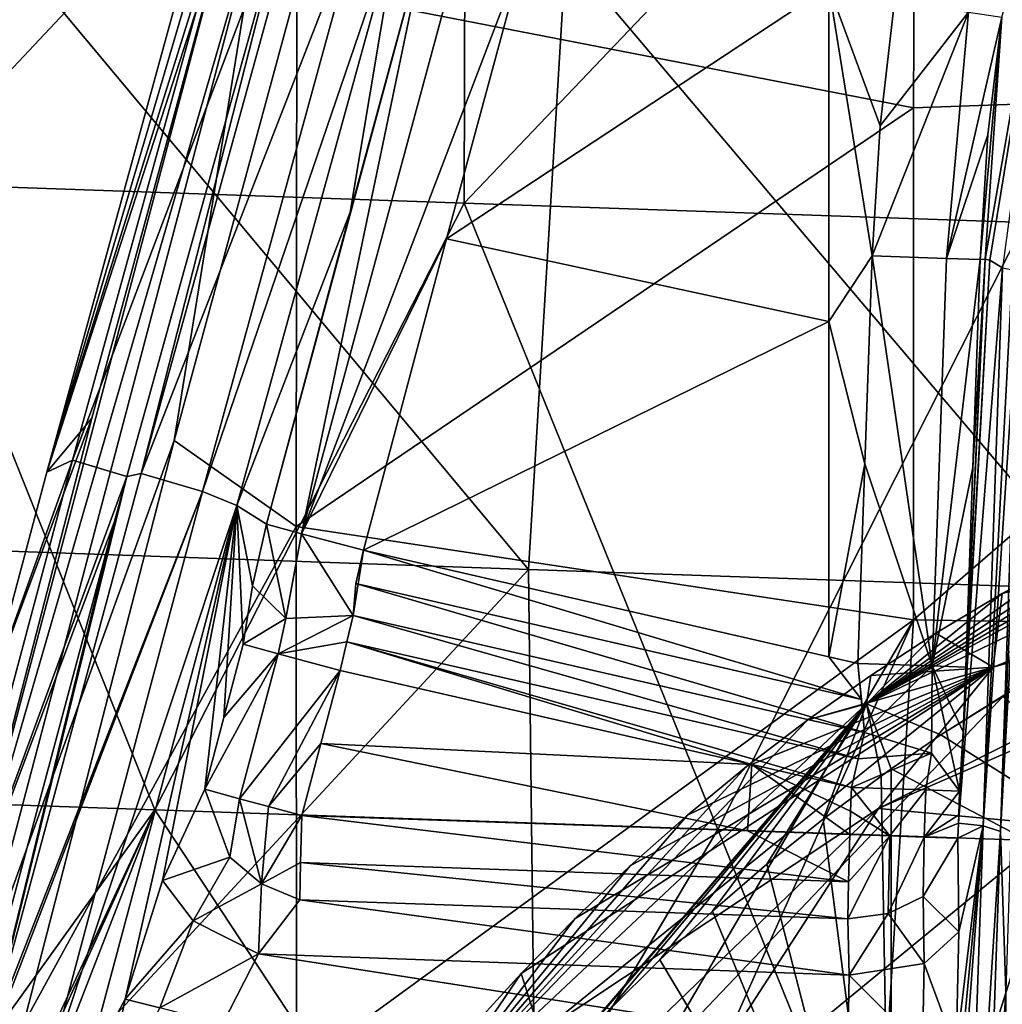
# Model space of a CAD drawing. Units: millimetres. Extents: x -236 to 212, y -462 to 306.
# Drawn here: x -107 to -52, y 160 to 216 of the extents above; entities that cross this region are included whole.
import ezdxf

# ---------------------------------------------------------------- set-up
doc = ezdxf.new("R2010")
doc.units = ezdxf.units.MM
doc.header["$LTSCALE"] = 41.718519
for name, color, linetype in [('1044', 7, 'CONTINUOUS'), ('1050', 7, 'CONTINUOUS'), ('1060', 7, 'CONTINUOUS'), ('1213', 7, 'CONTINUOUS'), ('1214', 7, 'CONTINUOUS'), ('1215', 7, 'CONTINUOUS'), ('1218', 7, 'CONTINUOUS'), ('1221', 7, 'CONTINUOUS'), ('1223', 7, 'CONTINUOUS'), ('1232', 7, 'CONTINUOUS'), ('1235', 7, 'CONTINUOUS'), ('1247', 7, 'CONTINUOUS'), ('1262', 7, 'CONTINUOUS'), ('1267', 7, 'CONTINUOUS'), ('1268', 7, 'CONTINUOUS'), ('1273', 7, 'CONTINUOUS'), ('1276', 7, 'CONTINUOUS'), ('1281', 7, 'CONTINUOUS'), ('1282', 7, 'CONTINUOUS'), ('1283', 7, 'CONTINUOUS'), ('1284', 7, 'CONTINUOUS'), ('1285', 7, 'CONTINUOUS'), ('1286', 7, 'CONTINUOUS'), ('1287', 7, 'CONTINUOUS'), ('1312', 7, 'CONTINUOUS'), ('1313', 7, 'CONTINUOUS'), ('1314', 7, 'CONTINUOUS'), ('1315', 7, 'CONTINUOUS'), ('1316', 7, 'CONTINUOUS'), ('1317', 7, 'CONTINUOUS'), ('1318', 7, 'CONTINUOUS'), ('1332', 7, 'CONTINUOUS'), ('1371', 7, 'CONTINUOUS'), ('1384', 7, 'CONTINUOUS'), ('1391', 7, 'CONTINUOUS'), ('3', 7, 'CONTINUOUS'), ('36', 7, 'CONTINUOUS')]:
    doc.layers.add(name, color=color, linetype=linetype)

msp = doc.modelspace()

# ---------------------------------------------------------------- linework, layer by layer
at = {"layer": '1044', "linetype": 'Continuous'}
for points in [[(-21.657, 211.846, 371.568), (-25.934, 242.166, 371.459), (-56.542, 239.746, 370.677), (-21.657, 211.846, 371.568)], [(-56.681, 210.592, 370.673), (-56.542, 239.746, 370.677), (-91.677, 217.412, 369.779), (-56.681, 210.592, 370.673)], [(-56.681, 210.592, 370.673), (-21.657, 211.846, 371.568), (-56.542, 239.746, 370.677), (-56.681, 210.592, 370.673)], [(-91.677, 217.412, 369.779), (-98.623, 191.719, 369.602), (-91.704, 186.831, 369.778), (-91.677, 217.412, 369.779)], [(-56.681, 210.592, 370.673), (-91.677, 217.412, 369.779), (-91.704, 186.831, 369.778), (-56.681, 210.592, 370.673)], [(-21.657, 180.921, 371.568), (-21.657, 211.846, 371.568), (-56.681, 181.532, 370.673), (-21.657, 180.921, 371.568)], [(-56.681, 181.532, 370.673), (-21.657, 211.846, 371.568), (-56.681, 210.592, 370.673), (-56.681, 181.532, 370.673)], [(-56.681, 181.532, 370.673), (-56.681, 210.592, 370.673), (-91.704, 186.831, 369.778), (-56.681, 181.532, 370.673)], [(-98.623, 191.719, 369.602), (-107.182, 158.592, 369.383), (-91.704, 186.831, 369.778), (-98.623, 191.719, 369.602)], [(-91.704, 186.831, 369.778), (-107.182, 158.592, 369.383), (-91.691, 156.018, 369.779), (-91.704, 186.831, 369.778)], [(-56.681, 181.532, 370.673), (-91.704, 186.831, 369.778), (-91.691, 156.018, 369.779), (-56.681, 181.532, 370.673)], [(-56.681, 181.532, 370.673), (-91.691, 156.018, 369.779), (-72.961, 153.732, 370.257), (-56.681, 181.532, 370.673)], [(-56.681, 181.532, 370.673), (-72.961, 153.732, 370.257), (-69.248, 153.354, 370.352), (-56.681, 181.532, 370.673)], [(-58.481, 152.375, 370.627), (-56.681, 181.532, 370.673), (-69.248, 153.354, 370.352), (-58.481, 152.375, 370.627)], [(-58.481, 152.375, 370.627), (-21.657, 180.921, 371.568), (-56.681, 181.532, 370.673), (-58.481, 152.375, 370.627)], [(-40.367, 151.048, 371.09), (-21.657, 180.921, 371.568), (-58.481, 152.375, 370.627), (-40.367, 151.048, 371.09)]]:
    msp.add_3dface(points, dxfattribs=at)
at = {"layer": '1050', "linetype": 'Continuous'}
for points in [[(-22.914, 154.682, -0.585), (-55.124, 175.001, -1.408), (-51.637, 177.211, -1.319), (-22.914, 154.682, -0.585)], [(-22.914, 154.682, -0.585), (-57.946, 173.076, -1.481), (-55.124, 175.001, -1.408), (-22.914, 154.682, -0.585)], [(-58.518, 172.67, -1.495), (-57.938, 140.258, -1.48), (-61.807, 170.225, -1.579), (-58.518, 172.67, -1.495)], [(-57.946, 173.076, -1.481), (-57.938, 140.258, -1.48), (-58.518, 172.67, -1.495), (-57.946, 173.076, -1.481)], [(-22.914, 154.682, -0.585), (-57.938, 140.258, -1.48), (-57.946, 173.076, -1.481), (-22.914, 154.682, -0.585)], [(-61.807, 170.225, -1.579), (-57.938, 140.258, -1.48), (-65, 167.665, -1.661), (-61.807, 170.225, -1.579)], [(-65, 167.665, -1.661), (-57.938, 140.258, -1.48), (-68.091, 165.001, -1.74), (-65, 167.665, -1.661)], [(-68.091, 165.001, -1.74), (-57.938, 140.258, -1.48), (-71.075, 162.24, -1.816), (-68.091, 165.001, -1.74)], [(-71.075, 162.24, -1.816), (-57.938, 140.258, -1.48), (-73.972, 159.362, -1.89), (-71.075, 162.24, -1.816)]]:
    msp.add_3dface(points, dxfattribs=at)
at = {"layer": '1060', "linetype": 'Continuous'}
for points in [[(-83.181, 203.162, 355.991), (-78.69, 219.714, 356.106), (-61.489, 217.486, 356.546), (-83.181, 203.162, 355.991)], [(-61.489, 198.463, 356.546), (-83.181, 203.162, 355.991), (-61.489, 217.486, 356.546), (-61.489, 198.463, 356.546)], [(-61.489, 198.463, 356.546), (-61.489, 217.486, 356.546), (-59.027, 202.189, 356.609), (-61.489, 198.463, 356.546)], [(-59.027, 202.189, 356.609), (-61.489, 217.486, 356.546), (-58.577, 209.578, 356.62), (-59.027, 202.189, 356.609)], [(-58.577, 209.578, 356.62), (-61.489, 217.486, 356.546), (-57.749, 216.63, 356.641), (-58.577, 209.578, 356.62)], [(-87.898, 185.485, 355.871), (-83.181, 203.162, 355.991), (-61.489, 198.463, 356.546), (-87.898, 185.485, 355.871)], [(-59.445, 190.389, 356.598), (-61.489, 198.463, 356.546), (-59.027, 202.189, 356.609), (-59.445, 190.389, 356.598)], [(-61.489, 179.44, 356.546), (-87.898, 185.485, 355.871), (-61.489, 198.463, 356.546), (-61.489, 179.44, 356.546)], [(-61.489, 179.44, 356.546), (-61.489, 198.463, 356.546), (-59.445, 190.389, 356.598), (-61.489, 179.44, 356.546)], [(-59.846, 179.063, 356.588), (-61.489, 179.44, 356.546), (-59.445, 190.389, 356.598), (-59.846, 179.063, 356.588)]]:
    msp.add_3dface(points, dxfattribs=at)
at = {"layer": '1213', "linetype": 'Continuous'}
for points in [[(-52.155, 178.853, 26.905), (-21.633, 190.918, 28.434), (-51.641, 183.021, 4.502), (-52.155, 178.853, 26.905)], [(-51.641, 183.021, 4.502), (-21.633, 190.918, 28.434), (-47.825, 185.099, 4.603), (-51.641, 183.021, 4.502)], [(-55.404, 180.778, 4.403), (-52.155, 178.853, 26.905), (-51.641, 183.021, 4.502), (-55.404, 180.778, 4.403)], [(-59.095, 178.381, 4.306), (-52.155, 178.853, 26.905), (-55.404, 180.778, 4.403), (-59.095, 178.381, 4.306)], [(-77.866, 158.083, 25.643), (-52.155, 178.853, 26.905), (-78.935, 161.469, 3.789), (-77.866, 158.083, 25.643)], [(-78.935, 161.469, 3.789), (-52.155, 178.853, 26.905), (-75.885, 164.585, 3.868), (-78.935, 161.469, 3.789)], [(-75.885, 164.585, 3.868), (-52.155, 178.853, 26.905), (-72.754, 167.567, 3.949), (-75.885, 164.585, 3.868)], [(-72.754, 167.567, 3.949), (-52.155, 178.853, 26.905), (-69.508, 170.443, 4.034), (-72.754, 167.567, 3.949)], [(-69.508, 170.443, 4.034), (-52.155, 178.853, 26.905), (-66.147, 173.21, 4.121), (-69.508, 170.443, 4.034)], [(-66.147, 173.21, 4.121), (-52.155, 178.853, 26.905), (-62.677, 175.856, 4.212), (-66.147, 173.21, 4.121)], [(-62.677, 175.856, 4.212), (-52.155, 178.853, 26.905), (-59.095, 178.381, 4.306), (-62.677, 175.856, 4.212)], [(-81.899, 158.223, 3.712), (-77.866, 158.083, 25.643), (-78.935, 161.469, 3.789), (-81.899, 158.223, 3.712)]]:
    msp.add_3dface(points, dxfattribs=at)
at = {"layer": '1214', "linetype": 'Continuous'}
for points in [[(-51.669, 215.747, 350.946), (-48.025, 228.246, 335.041), (-52.605, 202.01, 345.706), (-51.669, 215.747, 350.946)], [(-52.605, 202.01, 345.706), (-48.025, 228.246, 335.041), (-52.345, 201.952, 340.657), (-52.605, 202.01, 345.706)], [(-52.345, 201.952, 340.657), (-48.025, 228.246, 335.041), (-51.624, 201.51, 325.278), (-52.345, 201.952, 340.657)], [(-52.455, 209.052, 350.938), (-51.669, 215.747, 350.946), (-52.886, 201.976, 350.933), (-52.455, 209.052, 350.938)], [(-52.886, 201.976, 350.933), (-51.669, 215.747, 350.946), (-52.605, 202.01, 345.706), (-52.886, 201.976, 350.933)]]:
    msp.add_3dface(points, dxfattribs=at)
at = {"layer": '1215', "linetype": 'Continuous'}
for points in [[(-52.345, 201.952, 340.657), (-51.624, 201.51, 325.278), (-54.125, 169.988, 352.901), (-52.345, 201.952, 340.657)], [(-53.862, 175.181, 351.418), (-52.345, 201.952, 340.657), (-54.125, 169.988, 352.901), (-53.862, 175.181, 351.418)], [(-52.605, 202.01, 345.706), (-52.345, 201.952, 340.657), (-53.862, 175.181, 351.418), (-52.605, 202.01, 345.706)], [(-53.705, 178.851, 350.911), (-52.605, 202.01, 345.706), (-53.862, 175.181, 351.418), (-53.705, 178.851, 350.911)], [(-53.304, 190.176, 350.922), (-52.605, 202.01, 345.706), (-53.705, 178.851, 350.911), (-53.304, 190.176, 350.922)], [(-52.886, 201.976, 350.933), (-52.605, 202.01, 345.706), (-53.304, 190.176, 350.922), (-52.886, 201.976, 350.933)], [(-54.125, 169.988, 352.901), (-51.624, 201.51, 325.278), (-52.72, 169.848, 325.012), (-54.125, 169.988, 352.901)], [(-51.624, 201.51, 325.278), (-51.064, 201.401, 311.388), (-52.72, 169.848, 325.012), (-51.624, 201.51, 325.278)], [(-51.064, 201.401, 311.388), (-50.669, 201.055, 298.979), (-52.72, 169.848, 325.012), (-51.064, 201.401, 311.388)], [(-52.72, 169.848, 325.012), (-50.669, 201.055, 298.979), (-51.743, 169.518, 298.158), (-52.72, 169.848, 325.012)], [(-50.669, 201.055, 298.979), (-50.446, 198.849, 288.179), (-51.743, 169.518, 298.158), (-50.669, 201.055, 298.979)], [(-50.446, 198.849, 288.179), (-50.367, 194.061, 278.77), (-51.743, 169.518, 298.158), (-50.446, 198.849, 288.179)], [(-51.743, 169.518, 298.158), (-50.367, 194.061, 278.77), (-51.446, 160.484, 275.094), (-51.743, 169.518, 298.158)], [(-54.108, 170.471, 352.901), (-53.862, 175.181, 351.418), (-54.125, 169.988, 352.901), (-54.108, 170.471, 352.901)], [(-54.061, 171.814, 352.902), (-53.862, 175.181, 351.418), (-54.108, 170.471, 352.901), (-54.061, 171.814, 352.902)], [(-54.125, 169.988, 352.901), (-52.72, 169.848, 325.012), (-54.155, 169.143, 352.9), (-54.125, 169.988, 352.901)], [(-54.579, 150.5, 348.512), (-52.72, 169.848, 325.012), (-55.337, 135.572, 352.867), (-54.579, 150.5, 348.512)], [(-55.337, 135.572, 352.867), (-52.72, 169.848, 325.012), (-53.918, 135.407, 324.833), (-55.337, 135.572, 352.867)], [(-54.259, 157.096, 346.893), (-52.72, 169.848, 325.012), (-54.579, 150.5, 348.512), (-54.259, 157.096, 346.893)], [(-54.105, 163.829, 348.472), (-52.72, 169.848, 325.012), (-54.259, 157.096, 346.893), (-54.105, 163.829, 348.472)], [(-54.155, 169.143, 352.9), (-52.72, 169.848, 325.012), (-54.105, 163.829, 348.472), (-54.155, 169.143, 352.9)], [(-52.72, 169.848, 325.012), (-51.743, 169.518, 298.158), (-53.918, 135.407, 324.833), (-52.72, 169.848, 325.012)], [(-53.918, 135.407, 324.833), (-51.743, 169.518, 298.158), (-52.933, 135.19, 297.977), (-53.918, 135.407, 324.833)], [(-51.743, 169.518, 298.158), (-51.446, 160.484, 275.094), (-52.933, 135.19, 297.977), (-51.743, 169.518, 298.158)], [(-52.933, 135.19, 297.977), (-51.446, 160.484, 275.094), (-52.583, 127.907, 275.016), (-52.933, 135.19, 297.977)], [(-51.446, 160.484, 275.094), (-51.604, 139.597, 252.27), (-52.583, 127.907, 275.016), (-51.446, 160.484, 275.094)]]:
    msp.add_3dface(points, dxfattribs=at)
at = {"layer": '1218', "linetype": 'Continuous'}
msp.add_3dface([(-48.412, 169.883, 35.42), (-71.684, 150.749, 34.225), (-53.771, 153.043, 35.156), (-48.412, 169.883, 35.42)], dxfattribs=at)
at = {"layer": '1221', "linetype": 'Continuous'}
for points in [[(-95.892, 223.752, 355.373), (-96.378, 224.466, 345.404), (-105.861, 189.909, 343.239), (-95.892, 223.752, 355.373)], [(-95.165, 222.972, 365.328), (-95.892, 223.752, 355.373), (-105.861, 189.909, 343.239), (-95.165, 222.972, 365.328)], [(-95.165, 222.972, 365.328), (-105.861, 189.909, 343.239), (-103.302, 192.988, 365.143), (-95.165, 222.972, 365.328)], [(-103.302, 192.988, 365.143), (-109.371, 176.772, 342.435), (-111.87, 159.807, 364.964), (-103.302, 192.988, 365.143)], [(-105.861, 189.909, 343.239), (-109.371, 176.772, 342.435), (-103.302, 192.988, 365.143), (-105.861, 189.909, 343.239)]]:
    msp.add_3dface(points, dxfattribs=at)
at = {"layer": '1223', "linetype": 'Continuous'}
for points in [[(-100.512, 189.843, 338.731), (-91.918, 223.489, 340.662), (-91.222, 223.539, 340.684), (-100.512, 189.843, 338.731)], [(-101.326, 189.672, 338.701), (-91.918, 223.489, 340.662), (-100.512, 189.843, 338.731), (-101.326, 189.672, 338.701)], [(-109.262, 157.478, 336.862), (-101.326, 189.672, 338.701), (-100.512, 189.843, 338.731), (-109.262, 157.478, 336.862)], [(-102.041, 187.055, 338.549), (-101.326, 189.672, 338.701), (-109.262, 157.478, 336.862), (-102.041, 187.055, 338.549)], [(-110.381, 155.974, 336.755), (-102.041, 187.055, 338.549), (-109.647, 156.03, 336.778), (-110.381, 155.974, 336.755)], [(-109.647, 156.03, 336.778), (-102.041, 187.055, 338.549), (-109.262, 157.478, 336.862), (-109.647, 156.03, 336.778)]]:
    msp.add_3dface(points, dxfattribs=at)
at = {"layer": '1232', "linetype": 'Continuous'}
for points in [[(-90.316, 174.51, 357.81), (-89.215, 178.667, 357.838), (-65.843, 173.317, 358.435), (-90.316, 174.51, 357.81)], [(-91.392, 170.44, 357.782), (-90.316, 174.51, 357.81), (-66.105, 169.557, 358.428), (-91.392, 170.44, 357.782)], [(-66.105, 169.557, 358.428), (-90.316, 174.51, 357.81), (-65.843, 173.317, 358.435), (-66.105, 169.557, 358.428)], [(-66.105, 169.557, 358.428), (-65.843, 173.317, 358.435), (-60.296, 169.354, 358.577), (-66.105, 169.557, 358.428)], [(-60.296, 169.354, 358.577), (-65.843, 173.317, 358.435), (-60.249, 170.683, 358.578), (-60.296, 169.354, 358.577)], [(-60.249, 170.683, 358.578), (-65.843, 173.317, 358.435), (-60.201, 172.026, 358.579), (-60.249, 170.683, 358.578)]]:
    msp.add_3dface(points, dxfattribs=at)
at = {"layer": '1235', "linetype": 'Continuous'}
for points in [[(-95.074, 188.027, 343.32), (-85.781, 221.744, 345.138), (-88.65, 204.664, 351.455), (-95.074, 188.027, 343.32)], [(-85.781, 221.744, 345.138), (-84.134, 221.237, 351.644), (-88.65, 204.664, 351.455), (-85.781, 221.744, 345.138)], [(-93.389, 186.971, 351.263), (-95.074, 188.027, 343.32), (-88.65, 204.664, 351.455), (-93.389, 186.971, 351.263)], [(-103.729, 155.738, 341.577), (-95.074, 188.027, 343.32), (-101.42, 160.009, 346.96), (-103.729, 155.738, 341.577)], [(-101.42, 160.009, 346.96), (-95.074, 188.027, 343.32), (-99.292, 166.749, 348.646), (-101.42, 160.009, 346.96)], [(-99.292, 166.749, 348.646), (-95.074, 188.027, 343.32), (-96.897, 171.925, 353.118), (-99.292, 166.749, 348.646)], [(-96.897, 171.925, 353.118), (-95.074, 188.027, 343.32), (-95.817, 175.997, 353.16), (-96.897, 171.925, 353.118)], [(-95.817, 175.997, 353.16), (-95.074, 188.027, 343.32), (-94.712, 180.156, 353.204), (-95.817, 175.997, 353.16)], [(-94.712, 180.156, 353.204), (-95.074, 188.027, 343.32), (-94.195, 183.474, 351.733), (-94.712, 180.156, 353.204)], [(-94.195, 183.474, 351.733), (-95.074, 188.027, 343.32), (-93.389, 186.971, 351.263), (-94.195, 183.474, 351.733)], [(-102.768, 153.372, 348.573), (-103.729, 155.738, 341.577), (-101.42, 160.009, 346.96), (-102.768, 153.372, 348.573)]]:
    msp.add_3dface(points, dxfattribs=at)
at = {"layer": '1247', "linetype": 'Continuous'}
for points in [[(-21.633, 190.918, 28.434), (-52.155, 178.853, 26.905), (-29.875, 185.224, 34.028), (-21.633, 190.918, 28.434)], [(-29.875, 185.224, 34.028), (-52.155, 178.853, 26.905), (-58.668, 170.82, 32.496), (-29.875, 185.224, 34.028)], [(-29.875, 185.224, 34.028), (-58.668, 170.82, 32.496), (-38.27, 179.7, 35.035), (-29.875, 185.224, 34.028)], [(-58.668, 170.82, 32.496), (-48.412, 169.883, 35.42), (-38.27, 179.7, 35.035), (-58.668, 170.82, 32.496)], [(-52.155, 178.853, 26.905), (-77.866, 158.083, 25.643), (-58.668, 170.82, 32.496), (-52.155, 178.853, 26.905)], [(-58.668, 170.82, 32.496), (-77.866, 158.083, 25.643), (-82.386, 147.966, 31.282), (-58.668, 170.82, 32.496)], [(-71.684, 150.749, 34.225), (-58.668, 170.82, 32.496), (-82.386, 147.966, 31.282), (-71.684, 150.749, 34.225)], [(-71.684, 150.749, 34.225), (-48.412, 169.883, 35.42), (-58.668, 170.82, 32.496), (-71.684, 150.749, 34.225)]]:
    msp.add_3dface(points, dxfattribs=at)
at = {"layer": '1262', "linetype": 'Continuous'}
msp.add_3dface([(-48.412, 169.883, 35.42), (-53.771, 153.043, 35.156), (-49.212, 132.729, 38.252), (-48.412, 169.883, 35.42)], dxfattribs=at)
at = {"layer": '1267', "linetype": 'Continuous'}
for points in [[(-91.469, 167.758, 357.147), (-91.392, 170.44, 357.782), (-60.373, 166.673, 357.941), (-91.469, 167.758, 357.147)], [(-91.392, 170.44, 357.782), (-66.105, 169.557, 358.428), (-60.373, 166.673, 357.941), (-91.392, 170.44, 357.782)], [(-66.105, 169.557, 358.428), (-60.296, 169.354, 358.577), (-60.373, 166.673, 357.941), (-66.105, 169.557, 358.428)], [(-91.498, 165.643, 355.379), (-91.469, 167.758, 357.147), (-60.402, 164.557, 356.173), (-91.498, 165.643, 355.379)], [(-60.402, 164.557, 356.173), (-91.469, 167.758, 357.147), (-60.373, 166.673, 357.941), (-60.402, 164.557, 356.173)]]:
    msp.add_3dface(points, dxfattribs=at)
at = {"layer": '1268', "linetype": 'Continuous'}
for points in [[(-93.856, 162.58, 352.683), (-91.498, 165.643, 355.379), (-60.324, 161.367, 353.518), (-93.856, 162.58, 352.683)], [(-91.498, 165.643, 355.379), (-60.402, 164.557, 356.173), (-60.324, 161.367, 353.518), (-91.498, 165.643, 355.379)], [(-95.889, 158.595, 351.666), (-93.856, 162.58, 352.683), (-60.399, 157.356, 352.572), (-95.889, 158.595, 351.666)], [(-60.399, 157.356, 352.572), (-93.856, 162.58, 352.683), (-60.324, 161.367, 353.518), (-60.399, 157.356, 352.572)]]:
    msp.add_3dface(points, dxfattribs=at)
at = {"layer": '1273', "linetype": 'Continuous'}
for points in [[(-88.838, 180.289, 357.612), (-88.478, 181.784, 356.933), (-59.824, 173.648, 358.353), (-88.838, 180.289, 357.612)], [(-59.824, 173.648, 358.353), (-88.478, 181.784, 356.933), (-59.465, 175.143, 357.675), (-59.824, 173.648, 358.353)], [(-65.843, 173.317, 358.435), (-89.215, 178.667, 357.838), (-88.838, 180.289, 357.612), (-65.843, 173.317, 358.435)], [(-60.201, 172.026, 358.579), (-65.843, 173.317, 358.435), (-88.838, 180.289, 357.612), (-60.201, 172.026, 358.579)], [(-60.201, 172.026, 358.579), (-88.838, 180.289, 357.612), (-59.824, 173.648, 358.353), (-60.201, 172.026, 358.579)]]:
    msp.add_3dface(points, dxfattribs=at)
at = {"layer": '1276', "linetype": 'Continuous'}
for points in [[(-88.325, 183.601, 356.131), (-87.898, 185.485, 355.871), (-59.625, 177.017, 356.869), (-88.325, 183.601, 356.131)], [(-87.898, 185.485, 355.871), (-61.489, 179.44, 356.546), (-59.625, 177.017, 356.869), (-87.898, 185.485, 355.871)], [(-59.465, 175.143, 357.675), (-88.478, 181.784, 356.933), (-88.325, 183.601, 356.131), (-59.465, 175.143, 357.675)], [(-59.465, 175.143, 357.675), (-88.325, 183.601, 356.131), (-59.625, 177.017, 356.869), (-59.465, 175.143, 357.675)], [(-61.489, 179.44, 356.546), (-59.846, 179.063, 356.588), (-59.625, 177.017, 356.869), (-61.489, 179.44, 356.546)]]:
    msp.add_3dface(points, dxfattribs=at)
at = {"layer": '1281', "linetype": 'Continuous'}
for points in [[(-58.577, 209.578, 356.62), (-57.749, 216.63, 356.641), (-53.564, 216.013, 355.044), (-58.577, 209.578, 356.62)], [(-59.027, 202.189, 356.609), (-58.577, 209.578, 356.62), (-53.564, 216.013, 355.044), (-59.027, 202.189, 356.609)], [(-59.027, 202.189, 356.609), (-53.564, 216.013, 355.044), (-54.806, 202.041, 355.018), (-59.027, 202.189, 356.609)], [(-53.564, 216.013, 355.044), (-51.669, 215.747, 350.946), (-54.806, 202.041, 355.018), (-53.564, 216.013, 355.044)], [(-51.669, 215.747, 350.946), (-52.455, 209.052, 350.938), (-54.806, 202.041, 355.018), (-51.669, 215.747, 350.946)], [(-52.455, 209.052, 350.938), (-52.886, 201.976, 350.933), (-54.806, 202.041, 355.018), (-52.455, 209.052, 350.938)]]:
    msp.add_3dface(points, dxfattribs=at)
at = {"layer": '1282', "linetype": 'Continuous'}
for points in [[(-59.445, 190.389, 356.598), (-59.027, 202.189, 356.609), (-55.624, 178.916, 354.997), (-59.445, 190.389, 356.598)], [(-59.027, 202.189, 356.609), (-54.806, 202.041, 355.018), (-55.624, 178.916, 354.997), (-59.027, 202.189, 356.609)], [(-54.806, 202.041, 355.018), (-52.886, 201.976, 350.933), (-55.624, 178.916, 354.997), (-54.806, 202.041, 355.018)], [(-52.886, 201.976, 350.933), (-53.304, 190.176, 350.922), (-55.624, 178.916, 354.997), (-52.886, 201.976, 350.933)], [(-59.846, 179.063, 356.588), (-59.445, 190.389, 356.598), (-55.624, 178.916, 354.997), (-59.846, 179.063, 356.588)], [(-53.304, 190.176, 350.922), (-53.705, 178.851, 350.911), (-55.624, 178.916, 354.997), (-53.304, 190.176, 350.922)]]:
    msp.add_3dface(points, dxfattribs=at)
at = {"layer": '1283', "linetype": 'Continuous'}
for points in [[(-59.846, 179.063, 356.588), (-59.465, 175.143, 357.675), (-59.625, 177.017, 356.869), (-59.846, 179.063, 356.588)], [(-59.465, 175.143, 357.675), (-59.846, 179.063, 356.588), (-55.624, 178.916, 354.997), (-59.465, 175.143, 357.675)], [(-59.465, 175.143, 357.675), (-55.624, 178.916, 354.997), (-55.666, 173.963, 356.192), (-59.465, 175.143, 357.675)], [(-55.624, 178.916, 354.997), (-54.061, 171.814, 352.902), (-55.666, 173.963, 356.192), (-55.624, 178.916, 354.997)], [(-53.705, 178.851, 350.911), (-53.862, 175.181, 351.418), (-55.624, 178.916, 354.997), (-53.705, 178.851, 350.911)], [(-53.862, 175.181, 351.418), (-54.061, 171.814, 352.902), (-55.624, 178.916, 354.997), (-53.862, 175.181, 351.418)]]:
    msp.add_3dface(points, dxfattribs=at)
at = {"layer": '1284', "linetype": 'Continuous'}
for points in [[(-59.824, 173.648, 358.353), (-59.465, 175.143, 357.675), (-55.666, 173.963, 356.192), (-59.824, 173.648, 358.353)], [(-60.201, 172.026, 358.579), (-59.824, 173.648, 358.353), (-55.666, 173.963, 356.192), (-60.201, 172.026, 358.579)], [(-60.201, 172.026, 358.579), (-55.666, 173.963, 356.192), (-55.979, 171.878, 356.988), (-60.201, 172.026, 358.579)], [(-55.666, 173.963, 356.192), (-54.061, 171.814, 352.902), (-55.979, 171.878, 356.988), (-55.666, 173.963, 356.192)]]:
    msp.add_3dface(points, dxfattribs=at)
at = {"layer": '1285', "linetype": 'Continuous'}
for points in [[(-60.249, 170.683, 358.578), (-60.201, 172.026, 358.579), (-58.029, 169.275, 358.194), (-60.249, 170.683, 358.578)], [(-60.201, 172.026, 358.579), (-55.979, 171.878, 356.988), (-58.029, 169.275, 358.194), (-60.201, 172.026, 358.579)], [(-58.029, 169.275, 358.194), (-55.979, 171.878, 356.988), (-56.073, 169.207, 356.986), (-58.029, 169.275, 358.194)], [(-55.979, 171.878, 356.988), (-54.061, 171.814, 352.902), (-56.073, 169.207, 356.986), (-55.979, 171.878, 356.988)], [(-54.061, 171.814, 352.902), (-54.108, 170.471, 352.901), (-56.073, 169.207, 356.986), (-54.061, 171.814, 352.902)], [(-60.296, 169.354, 358.577), (-60.249, 170.683, 358.578), (-58.029, 169.275, 358.194), (-60.296, 169.354, 358.577)], [(-54.108, 170.471, 352.901), (-54.125, 169.988, 352.901), (-56.073, 169.207, 356.986), (-54.108, 170.471, 352.901)], [(-54.125, 169.988, 352.901), (-54.155, 169.143, 352.9), (-56.073, 169.207, 356.986), (-54.125, 169.988, 352.901)]]:
    msp.add_3dface(points, dxfattribs=at)
at = {"layer": '1286', "linetype": 'Continuous'}
for points in [[(-60.373, 166.673, 357.941), (-60.296, 169.354, 358.577), (-58.029, 169.275, 358.194), (-60.373, 166.673, 357.941)], [(-60.402, 164.557, 356.173), (-60.373, 166.673, 357.941), (-58.029, 169.275, 358.194), (-60.402, 164.557, 356.173)], [(-60.402, 164.557, 356.173), (-58.029, 169.275, 358.194), (-58.113, 164.865, 356.004), (-60.402, 164.557, 356.173)], [(-58.029, 169.275, 358.194), (-56.073, 169.207, 356.986), (-58.113, 164.865, 356.004), (-58.029, 169.275, 358.194)], [(-58.113, 164.865, 356.004), (-56.073, 169.207, 356.986), (-56.126, 165.843, 355.324), (-58.113, 164.865, 356.004)], [(-56.073, 169.207, 356.986), (-54.155, 169.143, 352.9), (-56.126, 165.843, 355.324), (-56.073, 169.207, 356.986)]]:
    msp.add_3dface(points, dxfattribs=at)
at = {"layer": '1287', "linetype": 'Continuous'}
for points in [[(-54.155, 169.143, 352.9), (-54.105, 163.829, 348.472), (-56.126, 165.843, 355.324), (-54.155, 169.143, 352.9)], [(-58.113, 164.865, 356.004), (-56.126, 165.843, 355.324), (-56.072, 162.026, 352.123), (-58.113, 164.865, 356.004)], [(-56.126, 165.843, 355.324), (-54.105, 163.829, 348.472), (-56.072, 162.026, 352.123), (-56.126, 165.843, 355.324)], [(-60.324, 161.367, 353.518), (-60.402, 164.557, 356.173), (-58.113, 164.865, 356.004), (-60.324, 161.367, 353.518)], [(-60.324, 161.367, 353.518), (-58.113, 164.865, 356.004), (-56.072, 162.026, 352.123), (-60.324, 161.367, 353.518)], [(-54.105, 163.829, 348.472), (-54.259, 157.096, 346.893), (-56.072, 162.026, 352.123), (-54.105, 163.829, 348.472)], [(-60.324, 161.367, 353.518), (-56.072, 162.026, 352.123), (-56.175, 157.209, 350.981), (-60.324, 161.367, 353.518)], [(-56.072, 162.026, 352.123), (-54.259, 157.096, 346.893), (-56.175, 157.209, 350.981), (-56.072, 162.026, 352.123)], [(-60.399, 157.356, 352.572), (-60.324, 161.367, 353.518), (-56.175, 157.209, 350.981), (-60.399, 157.356, 352.572)]]:
    msp.add_3dface(points, dxfattribs=at)
at = {"layer": '1312', "linetype": 'Continuous'}
for points in [[(-84.134, 221.237, 351.644), (-93.389, 186.971, 351.263), (-88.65, 204.664, 351.455), (-84.134, 221.237, 351.644)], [(-93.389, 186.971, 351.263), (-84.134, 221.237, 351.644), (-91.404, 186.423, 354.535), (-93.389, 186.971, 351.263)], [(-84.134, 221.237, 351.644), (-82.131, 220.666, 354.817), (-91.404, 186.423, 354.535), (-84.134, 221.237, 351.644)], [(-82.131, 220.666, 354.817), (-78.69, 219.714, 356.106), (-91.404, 186.423, 354.535), (-82.131, 220.666, 354.817)], [(-78.69, 219.714, 356.106), (-83.181, 203.162, 355.991), (-91.404, 186.423, 354.535), (-78.69, 219.714, 356.106)], [(-83.181, 203.162, 355.991), (-87.898, 185.485, 355.871), (-91.404, 186.423, 354.535), (-83.181, 203.162, 355.991)]]:
    msp.add_3dface(points, dxfattribs=at)
at = {"layer": '1313', "linetype": 'Continuous'}
for points in [[(-94.195, 183.474, 351.733), (-93.389, 186.971, 351.263), (-92.291, 181.603, 355.957), (-94.195, 183.474, 351.733)], [(-93.389, 186.971, 351.263), (-91.404, 186.423, 354.535), (-92.291, 181.603, 355.957), (-93.389, 186.971, 351.263)], [(-91.404, 186.423, 354.535), (-88.478, 181.784, 356.933), (-92.291, 181.603, 355.957), (-91.404, 186.423, 354.535)], [(-87.898, 185.485, 355.871), (-88.478, 181.784, 356.933), (-91.404, 186.423, 354.535), (-87.898, 185.485, 355.871)], [(-88.478, 181.784, 356.933), (-87.898, 185.485, 355.871), (-88.325, 183.601, 356.131), (-88.478, 181.784, 356.933)], [(-94.712, 180.156, 353.204), (-94.195, 183.474, 351.733), (-92.291, 181.603, 355.957), (-94.712, 180.156, 353.204)]]:
    msp.add_3dface(points, dxfattribs=at)
at = {"layer": '1314', "linetype": 'Continuous'}
for points in [[(-92.291, 181.603, 355.957), (-88.478, 181.784, 356.933), (-92.729, 179.609, 356.494), (-92.291, 181.603, 355.957)], [(-88.478, 181.784, 356.933), (-88.838, 180.289, 357.612), (-92.729, 179.609, 356.494), (-88.478, 181.784, 356.933)], [(-94.712, 180.156, 353.204), (-92.291, 181.603, 355.957), (-92.729, 179.609, 356.494), (-94.712, 180.156, 353.204)], [(-88.838, 180.289, 357.612), (-89.215, 178.667, 357.838), (-92.729, 179.609, 356.494), (-88.838, 180.289, 357.612)]]:
    msp.add_3dface(points, dxfattribs=at)
at = {"layer": '1315', "linetype": 'Continuous'}
for points in [[(-95.817, 175.997, 353.16), (-94.712, 180.156, 353.204), (-92.729, 179.609, 356.494), (-95.817, 175.997, 353.16)], [(-96.897, 171.925, 353.118), (-92.729, 179.609, 356.494), (-94.918, 171.375, 356.431), (-96.897, 171.925, 353.118)], [(-96.897, 171.925, 353.118), (-95.817, 175.997, 353.16), (-92.729, 179.609, 356.494), (-96.897, 171.925, 353.118)], [(-92.729, 179.609, 356.494), (-89.215, 178.667, 357.838), (-94.918, 171.375, 356.431), (-92.729, 179.609, 356.494)], [(-94.918, 171.375, 356.431), (-89.215, 178.667, 357.838), (-93.276, 170.94, 357.406), (-94.918, 171.375, 356.431)], [(-89.215, 178.667, 357.838), (-90.316, 174.51, 357.81), (-93.276, 170.94, 357.406), (-89.215, 178.667, 357.838)], [(-90.316, 174.51, 357.81), (-91.392, 170.44, 357.782), (-93.276, 170.94, 357.406), (-90.316, 174.51, 357.81)]]:
    msp.add_3dface(points, dxfattribs=at)
at = {"layer": '1316', "linetype": 'Continuous'}
for points in [[(-96.897, 171.925, 353.118), (-94.918, 171.375, 356.431), (-95.474, 168.07, 355.312), (-96.897, 171.925, 353.118)], [(-95.474, 168.07, 355.312), (-94.918, 171.375, 356.431), (-93.677, 166.551, 355.648), (-95.474, 168.07, 355.312)], [(-94.918, 171.375, 356.431), (-93.276, 170.94, 357.406), (-93.677, 166.551, 355.648), (-94.918, 171.375, 356.431)], [(-93.276, 170.94, 357.406), (-91.392, 170.44, 357.782), (-93.677, 166.551, 355.648), (-93.276, 170.94, 357.406)], [(-91.392, 170.44, 357.782), (-91.469, 167.758, 357.147), (-93.677, 166.551, 355.648), (-91.392, 170.44, 357.782)], [(-91.469, 167.758, 357.147), (-91.498, 165.643, 355.379), (-93.677, 166.551, 355.648), (-91.469, 167.758, 357.147)]]:
    msp.add_3dface(points, dxfattribs=at)
at = {"layer": '1317', "linetype": 'Continuous'}
for points in [[(-99.292, 166.749, 348.646), (-96.897, 171.925, 353.118), (-95.474, 168.07, 355.312), (-99.292, 166.749, 348.646)], [(-99.292, 166.749, 348.646), (-95.474, 168.07, 355.312), (-97.562, 164.458, 351.782), (-99.292, 166.749, 348.646)], [(-95.474, 168.07, 355.312), (-93.677, 166.551, 355.648), (-97.562, 164.458, 351.782), (-95.474, 168.07, 355.312)], [(-101.42, 160.009, 346.96), (-99.292, 166.749, 348.646), (-97.562, 164.458, 351.782), (-101.42, 160.009, 346.96)], [(-93.677, 166.551, 355.648), (-93.856, 162.58, 352.683), (-97.562, 164.458, 351.782), (-93.677, 166.551, 355.648)], [(-91.498, 165.643, 355.379), (-93.856, 162.58, 352.683), (-93.677, 166.551, 355.648), (-91.498, 165.643, 355.379)], [(-101.42, 160.009, 346.96), (-97.562, 164.458, 351.782), (-99.442, 159.519, 350.294), (-101.42, 160.009, 346.96)], [(-97.562, 164.458, 351.782), (-93.856, 162.58, 352.683), (-99.442, 159.519, 350.294), (-97.562, 164.458, 351.782)], [(-93.856, 162.58, 352.683), (-95.889, 158.595, 351.666), (-99.442, 159.519, 350.294), (-93.856, 162.58, 352.683)]]:
    msp.add_3dface(points, dxfattribs=at)
at = {"layer": '1318', "linetype": 'Continuous'}
msp.add_3dface([(-102.768, 153.372, 348.573), (-101.42, 160.009, 346.96), (-99.442, 159.519, 350.294), (-102.768, 153.372, 348.573)], dxfattribs=at)
at = {"layer": '1332', "linetype": 'Continuous'}
for points in [[(-100.512, 189.843, 338.731), (-91.222, 223.539, 340.684), (-87.791, 222.499, 341.926), (-100.512, 189.843, 338.731)], [(-100.512, 189.843, 338.731), (-87.791, 222.499, 341.926), (-97.021, 188.819, 340.042), (-100.512, 189.843, 338.731)], [(-87.791, 222.499, 341.926), (-85.781, 221.744, 345.138), (-97.021, 188.819, 340.042), (-87.791, 222.499, 341.926)], [(-85.781, 221.744, 345.138), (-95.074, 188.027, 343.32), (-97.021, 188.819, 340.042), (-85.781, 221.744, 345.138)], [(-109.262, 157.478, 336.862), (-100.512, 189.843, 338.731), (-97.021, 188.819, 340.042), (-109.262, 157.478, 336.862)], [(-109.647, 156.03, 336.778), (-109.262, 157.478, 336.862), (-97.021, 188.819, 340.042), (-109.647, 156.03, 336.778)], [(-109.647, 156.03, 336.778), (-97.021, 188.819, 340.042), (-106.054, 155.042, 338.132), (-109.647, 156.03, 336.778)], [(-97.021, 188.819, 340.042), (-95.074, 188.027, 343.32), (-106.054, 155.042, 338.132), (-97.021, 188.819, 340.042)], [(-95.074, 188.027, 343.32), (-103.729, 155.738, 341.577), (-106.054, 155.042, 338.132), (-95.074, 188.027, 343.32)]]:
    msp.add_3dface(points, dxfattribs=at)
at = {"layer": '1371', "linetype": 'Continuous'}
for points in [[(-95.165, 222.972, 365.328), (-103.302, 192.988, 365.143), (-111.87, 159.807, 364.964), (-95.165, 222.972, 365.328)], [(-95.165, 222.972, 365.328), (-111.87, 159.807, 364.964), (-93.649, 222.526, 368.483), (-95.165, 222.972, 365.328)], [(-93.649, 222.526, 368.483), (-111.87, 159.807, 364.964), (-110.327, 159.396, 368.078), (-93.649, 222.526, 368.483)], [(-98.623, 191.719, 369.602), (-93.649, 222.526, 368.483), (-110.327, 159.396, 368.078), (-98.623, 191.719, 369.602)], [(-98.623, 191.719, 369.602), (-91.677, 217.412, 369.779), (-93.649, 222.526, 368.483), (-98.623, 191.719, 369.602)], [(-107.182, 158.592, 369.383), (-98.623, 191.719, 369.602), (-110.327, 159.396, 368.078), (-107.182, 158.592, 369.383)]]:
    msp.add_3dface(points, dxfattribs=at)
at = {"layer": '1384', "linetype": 'Continuous'}
for points in [[(-105.861, 189.909, 343.239), (-96.378, 224.466, 345.404), (-95.123, 224.316, 342.047), (-105.861, 189.909, 343.239)], [(-105.861, 189.909, 343.239), (-95.123, 224.316, 342.047), (-104.405, 190.596, 340.046), (-105.861, 189.909, 343.239)], [(-95.123, 224.316, 342.047), (-91.918, 223.489, 340.662), (-104.405, 190.596, 340.046), (-95.123, 224.316, 342.047)], [(-91.918, 223.489, 340.662), (-101.326, 189.672, 338.701), (-104.405, 190.596, 340.046), (-91.918, 223.489, 340.662)], [(-109.371, 176.772, 342.435), (-104.405, 190.596, 340.046), (-113.416, 156.774, 338.066), (-109.371, 176.772, 342.435)], [(-104.405, 190.596, 340.046), (-101.326, 189.672, 338.701), (-113.416, 156.774, 338.066), (-104.405, 190.596, 340.046)], [(-109.371, 176.772, 342.435), (-105.861, 189.909, 343.239), (-104.405, 190.596, 340.046), (-109.371, 176.772, 342.435)], [(-101.326, 189.672, 338.701), (-102.041, 187.055, 338.549), (-113.416, 156.774, 338.066), (-101.326, 189.672, 338.701)], [(-102.041, 187.055, 338.549), (-110.381, 155.974, 336.755), (-113.416, 156.774, 338.066), (-102.041, 187.055, 338.549)]]:
    msp.add_3dface(points, dxfattribs=at)
at = {"layer": '1391', "linetype": 'Continuous'}
for points in [[(-55.124, 175.001, -1.408), (-59.34, 176.767, 0.233), (-27.857, 191.918, 1.057), (-55.124, 175.001, -1.408)], [(-59.34, 176.767, 0.233), (-32.098, 191.78, 5.018), (-27.857, 191.918, 1.057), (-59.34, 176.767, 0.233)], [(-36.128, 190.339, 4.912), (-32.098, 191.78, 5.018), (-59.34, 176.767, 0.233), (-36.128, 190.339, 4.912)], [(-51.637, 177.211, -1.319), (-55.124, 175.001, -1.408), (-27.857, 191.918, 1.057), (-51.637, 177.211, -1.319)], [(-40.041, 188.766, 4.808), (-36.128, 190.339, 4.912), (-59.34, 176.767, 0.233), (-40.041, 188.766, 4.808)], [(-43.952, 187.016, 4.705), (-40.041, 188.766, 4.808), (-59.34, 176.767, 0.233), (-43.952, 187.016, 4.705)], [(-47.825, 185.099, 4.603), (-43.952, 187.016, 4.705), (-59.34, 176.767, 0.233), (-47.825, 185.099, 4.603)], [(-51.641, 183.021, 4.502), (-47.825, 185.099, 4.603), (-59.34, 176.767, 0.233), (-51.641, 183.021, 4.502)], [(-55.404, 180.778, 4.403), (-51.641, 183.021, 4.502), (-59.34, 176.767, 0.233), (-55.404, 180.778, 4.403)], [(-59.095, 178.381, 4.306), (-55.404, 180.778, 4.403), (-59.34, 176.767, 0.233), (-59.095, 178.381, 4.306)], [(-62.677, 175.856, 4.212), (-59.095, 178.381, 4.306), (-59.34, 176.767, 0.233), (-62.677, 175.856, 4.212)], [(-79.548, 153.231, -2.033), (-84.79, 152.883, -0.426), (-59.34, 176.767, 0.233), (-79.548, 153.231, -2.033)], [(-84.79, 152.883, -0.426), (-62.677, 175.856, 4.212), (-59.34, 176.767, 0.233), (-84.79, 152.883, -0.426)], [(-76.798, 156.358, -1.962), (-79.548, 153.231, -2.033), (-59.34, 176.767, 0.233), (-76.798, 156.358, -1.962)], [(-73.972, 159.362, -1.89), (-76.798, 156.358, -1.962), (-59.34, 176.767, 0.233), (-73.972, 159.362, -1.89)], [(-71.075, 162.24, -1.816), (-73.972, 159.362, -1.89), (-59.34, 176.767, 0.233), (-71.075, 162.24, -1.816)], [(-68.091, 165.001, -1.74), (-71.075, 162.24, -1.816), (-59.34, 176.767, 0.233), (-68.091, 165.001, -1.74)], [(-65, 167.665, -1.661), (-68.091, 165.001, -1.74), (-59.34, 176.767, 0.233), (-65, 167.665, -1.661)], [(-61.807, 170.225, -1.579), (-65, 167.665, -1.661), (-59.34, 176.767, 0.233), (-61.807, 170.225, -1.579)], [(-58.518, 172.67, -1.495), (-61.807, 170.225, -1.579), (-59.34, 176.767, 0.233), (-58.518, 172.67, -1.495)], [(-57.946, 173.076, -1.481), (-58.518, 172.67, -1.495), (-59.34, 176.767, 0.233), (-57.946, 173.076, -1.481)], [(-55.124, 175.001, -1.408), (-57.946, 173.076, -1.481), (-59.34, 176.767, 0.233), (-55.124, 175.001, -1.408)], [(-66.147, 173.21, 4.121), (-62.677, 175.856, 4.212), (-84.79, 152.883, -0.426), (-66.147, 173.21, 4.121)], [(-69.508, 170.443, 4.034), (-66.147, 173.21, 4.121), (-84.79, 152.883, -0.426), (-69.508, 170.443, 4.034)], [(-72.754, 167.567, 3.949), (-69.508, 170.443, 4.034), (-84.79, 152.883, -0.426), (-72.754, 167.567, 3.949)], [(-75.885, 164.585, 3.868), (-72.754, 167.567, 3.949), (-84.79, 152.883, -0.426), (-75.885, 164.585, 3.868)], [(-78.935, 161.469, 3.789), (-75.885, 164.585, 3.868), (-84.79, 152.883, -0.426), (-78.935, 161.469, 3.789)], [(-81.899, 158.223, 3.712), (-78.935, 161.469, 3.789), (-84.79, 152.883, -0.426), (-81.899, 158.223, 3.712)]]:
    msp.add_3dface(points, dxfattribs=at)
at = {"layer": '3', "linetype": 'Continuous'}
for points in [[(-82.076, 240.244, 380.528), (-113.967, 206.301, 379.713), (-114.319, 241.37, 379.704), (-82.076, 240.244, 380.528)], [(-82.174, 205.191, 380.525), (-113.967, 206.301, 379.713), (-82.076, 240.244, 380.528), (-82.174, 205.191, 380.525)], [(-49.833, 239.118, 381.352), (-82.174, 205.191, 380.525), (-82.076, 240.244, 380.528), (-49.833, 239.118, 381.352)], [(-50.38, 204.081, 381.338), (-82.174, 205.191, 380.525), (-49.833, 239.118, 381.352), (-50.38, 204.081, 381.338)], [(-99.723, 170.748, 380.077), (-131.66, 171.863, 379.261), (-113.967, 206.301, 379.713), (-99.723, 170.748, 380.077)], [(-82.174, 205.191, 380.525), (-99.723, 170.748, 380.077), (-113.967, 206.301, 379.713), (-82.174, 205.191, 380.525)], [(-67.786, 169.632, 380.893), (-99.723, 170.748, 380.077), (-82.174, 205.191, 380.525), (-67.786, 169.632, 380.893)], [(-50.38, 204.081, 381.338), (-67.786, 169.632, 380.893), (-82.174, 205.191, 380.525), (-50.38, 204.081, 381.338)], [(-35.849, 168.517, 381.709), (-67.786, 169.632, 380.893), (-50.38, 204.081, 381.338), (-35.849, 168.517, 381.709)], [(-131.66, 171.863, 379.261), (-99.723, 170.748, 380.077), (-118.584, 144.488, 379.595), (-131.66, 171.863, 379.261)], [(-118.584, 144.488, 379.595), (-99.723, 170.748, 380.077), (-110.856, 146.985, 379.792), (-118.584, 144.488, 379.595)], [(-110.856, 146.985, 379.792), (-99.723, 170.748, 380.077), (-109.925, 148.292, 379.816), (-110.856, 146.985, 379.792)], [(-109.925, 148.292, 379.816), (-99.723, 170.748, 380.077), (-108.335, 148.604, 379.857), (-109.925, 148.292, 379.816)], [(-108.335, 148.604, 379.857), (-99.723, 170.748, 380.077), (-82.592, 144.74, 380.515), (-108.335, 148.604, 379.857)], [(-99.723, 170.748, 380.077), (-67.786, 169.632, 380.893), (-82.592, 144.74, 380.515), (-99.723, 170.748, 380.077)], [(-82.592, 144.74, 380.515), (-67.786, 169.632, 380.893), (-56.69, 142.197, 381.176), (-82.592, 144.74, 380.515)], [(-67.786, 169.632, 380.893), (-35.849, 168.517, 381.709), (-56.69, 142.197, 381.176), (-67.786, 169.632, 380.893)], [(-56.69, 142.197, 381.176), (-35.849, 168.517, 381.709), (-30.812, 140.481, 381.838), (-56.69, 142.197, 381.176)]]:
    msp.add_3dface(points, dxfattribs=at)
at = {"layer": '36', "linetype": 'Continuous'}
for points in [[(-78.522, 184.401, 760.769), (-108.68, 220.51, 759.998), (-111.231, 185.543, 759.933), (-78.522, 184.401, 760.769)], [(-76.414, 219.384, 760.823), (-108.68, 220.51, 759.998), (-78.522, 184.401, 760.769), (-76.414, 219.384, 760.823)], [(-45.814, 183.259, 761.604), (-76.414, 219.384, 760.823), (-78.522, 184.401, 760.769), (-45.814, 183.259, 761.604)], [(-44.149, 218.257, 761.647), (-76.414, 219.384, 760.823), (-45.814, 183.259, 761.604), (-44.149, 218.257, 761.647)], [(-78.522, 184.401, 760.769), (-111.231, 185.543, 759.933), (-109.999, 150.444, 759.964), (-78.522, 184.401, 760.769)], [(-78.108, 149.33, 760.779), (-78.522, 184.401, 760.769), (-109.999, 150.444, 759.964), (-78.108, 149.33, 760.779)], [(-45.814, 183.259, 761.604), (-78.522, 184.401, 760.769), (-78.108, 149.33, 760.779), (-45.814, 183.259, 761.604)], [(-46.218, 148.216, 761.594), (-45.814, 183.259, 761.604), (-78.108, 149.33, 760.779), (-46.218, 148.216, 761.594)]]:
    msp.add_3dface(points, dxfattribs=at)

doc.saveas('drawing.dxf')
